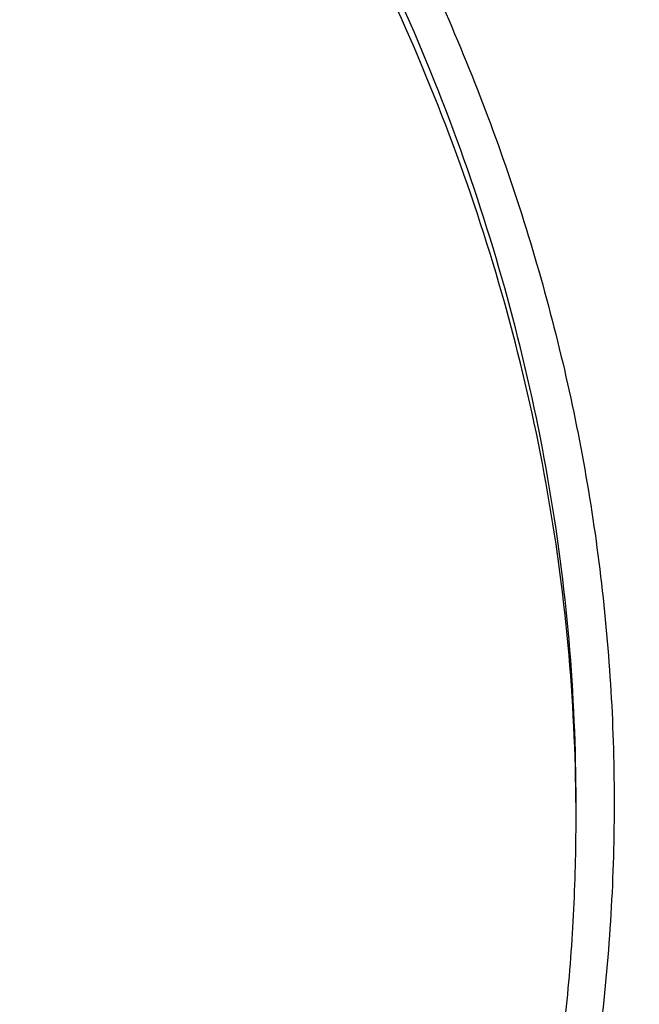
# Model space of a CAD drawing. Units: inches. Extents: x 7.1 to 14.8, y 0.7 to 17.8.
# Drawn here: x 11.9 to 12.1, y 12.6 to 12.9 of the extents above; entities that cross this region are included whole.
import ezdxf

# ---------------------------------------------------------------- set-up
doc = ezdxf.new("R2010")
doc.units = ezdxf.units.IN
doc.header["$LTSCALE"] = 1.21
doc.header["$MEASUREMENT"] = 0
doc.layers.get('0').update_dxf_attribs({"linetype": 'CONTINUOUS'})

msp = doc.modelspace()

# ---------------------------------------------------------------- linework, layer by layer
at = {"color": 7, "linetype": 'CONTINUOUS'}
for points, knots in [([(12.7998970652, 12.7950143125), (12.7998970441, 12.8165643594), (12.7983968614, 12.8597311227), (12.7916542513, 12.9242852516), (12.7804355536, 12.9885268829), (12.7647690238, 13.0522953684), (12.7446939694, 13.1154367893), (12.7202605213, 13.177797768), (12.6915293591, 13.2392276243), (12.6585715109, 13.2995782404), (12.6214680813, 13.358704522), (12.580309993, 13.4164645739), (12.5351975095, 13.4727201426), (12.486240822, 13.527336208), (12.4335566223, 13.5801838238), (12.3578843695, 13.6486889806), (12.2758073727, 13.7125113143), (12.1882420101, 13.7714149179), (12.1190038108, 13.8136150284), (12.0469276013, 13.8533593199), (11.9721835451, 13.8905550754), (11.8949521531, 13.9251126511), (11.8154193852, 13.9569493457), (11.7337746928, 13.9859894351), (11.6218755873, 14.0210399345), (11.5070745399, 14.0500113561), (11.3900889877, 14.0728890689), (11.2709497274, 14.0917949782), (11.1200725722, 14.1075820219), (10.9376923411, 14.1139019024), (10.75531211, 14.1075820217), (10.6044349545, 14.0917949777), (10.4852956947, 14.0728890685), (10.368310143, 14.0500113554), (10.2535090962, 14.021039934), (10.1416099907, 13.9859894344), (10.0599652986, 13.956949345), (9.9804325308, 13.9251126506), (9.903201139, 13.8905550748), (9.8284570831, 13.8533593194), (9.7563808738, 13.8136150279), (9.6871426749, 13.7714149175), (9.5995773125, 13.7125113141), (9.5175003158, 13.6486889804), (9.4418280631, 13.5801838238), (9.3891438634, 13.527336208), (9.3401871761, 13.4727201427), (9.2950746925, 13.416464574), (9.2539166042, 13.3587045221), (9.2168131746, 13.2995782403), (9.1838553264, 13.2392276243), (9.1551241641, 13.1777977679), (9.1306907161, 13.1154367893), (9.1106156616, 13.0522953683), (9.0949491318, 12.9885268828), (9.0837304341, 12.9242852514), (9.0769878241, 12.8597311225), (9.0754876413, 12.8165643592), (9.0754876203, 12.7950143125)], [0, 0, 0, 0, 0.0128539702, 0.0257387939, 0.0386848131, 0.0517213519, 0.0648762722, 0.0781755724, 0.0916430432, 0.1053000132, 0.1191651522, 0.1332543383, 0.1475806059, 0.1621541295, 0.1769822483, 0.1920695473, 0.2230179445, 0.2388842214, 0.2550025982, 0.2713656243, 0.2879638812, 0.3047861215, 0.3218194192, 0.3390493368, 0.3564600593, 0.3917486804, 0.40959536, 0.4275487228, 0.4636872512, 0.5000000003, 0.5363127496, 0.5724512779, 0.5904046407, 0.60825132, 0.6435399412, 0.6609506635, 0.6781805812, 0.6952138789, 0.712036119, 0.7286343761, 0.744997402, 0.7611157787, 0.7769820556, 0.8079304527, 0.8230177517, 0.8378458704, 0.852419394, 0.8667456617, 0.8808348478, 0.8946999868, 0.9083569568, 0.9218244276, 0.9351237279, 0.9482786481, 0.9613151869, 0.9742612061, 0.9871460299, 1, 1, 1, 1]), ([(10.9376861553, 14.0242069604), (10.9920190532, 14.0242070954), (11.100484874, 14.0206598458), (11.2618815608, 14.0047307534), (11.4205132305, 13.9783330513), (11.5750160849, 13.9416915343), (11.72406604, 13.8951207838), (11.8433860745, 13.8480845285), (11.9348995893, 13.8057970777), (12.0223950364, 13.761146025), (12.1059871856, 13.7119992929), (12.1850020281, 13.6584541322), (12.2592497795, 13.6032530051), (12.3286022715, 13.544069415), (12.3923200707, 13.4811289151), (12.4365976188, 13.4328078884), (12.4776527931, 13.3830961489), (12.515399244, 13.33209941), (12.5497559216, 13.2799279262), (12.5806496012, 13.2266938372), (12.6080143663, 13.1725115625), (12.6317918792, 13.1174972584), (12.6519315504, 13.0617690681), (12.6683907949, 13.0054454041), (12.6811343081, 12.9486498789), (12.6871501152, 12.9104533997), (12.6895238375, 12.8913421197)], [0, 0, 0, 0, 0.0719814929, 0.1436532894, 0.2147122813, 0.2848686335, 0.3538525792, 0.4214214069, 0.454614645, 0.4873792759, 0.5515343994, 0.5829091663, 0.6137970839, 0.6740775207, 0.7034875698, 0.7324134444, 0.7608669455, 0.7888646393, 0.8164279669, 0.8435832462, 0.8703616081, 0.8967988581, 0.9229352535, 0.9488151173, 0.9744863789, 1, 1, 1, 1]), ([(11.04258844, 14.0258579287), (11.0981193186, 14.0235246157), (11.1812036168, 14.0172495862), (11.2911052798, 14.0033090117), (11.3994431337, 13.9857945374), (11.506144147, 13.9628527008), (11.6106134915, 13.9344907871), (11.712158937, 13.9029530604), (11.8108855019, 13.8662542874), (11.9061498415, 13.8244258527), (11.9973480745, 13.7800276621), (12.0845975273, 13.7308620773), (12.1671872083, 13.6770215986), (12.244874547, 13.6213498801), (12.3175472735, 13.5614364943), (12.3844200379, 13.4975056667), (12.4309379263, 13.4483310212), (12.4741181993, 13.3976525236), (12.513865343, 13.3455813371), (12.5500891667, 13.2922336165), (12.5827077052, 13.2377280146), (12.6116466883, 13.1821860654), (12.6368400095, 13.1257318563), (12.6582299414, 13.0684918482), (12.6757672064, 13.0105945532), (12.6894111976, 12.9521702922), (12.6991301302, 12.8933508862), (12.7049013265, 12.8342693438), (12.7067113693, 12.7750594663), (12.7045560343, 12.7158554348), (12.6984403536, 12.6567914122), (12.6883785478, 12.5980011466), (12.674394088, 12.5396175595), (12.6565195398, 12.4817723534), (12.634796275, 12.424595703), (12.6092743194, 12.3682159492), (12.5800121313, 12.3127593596), (12.5470765299, 12.2583498071), (12.5105424806, 12.2051085922), (12.4704926268, 12.1531541164), (12.4270178188, 12.1026022618), (12.3802142158, 12.0535639143), (12.3129705933, 11.9898293506), (12.2399507936, 11.9301289437), (12.1619388846, 11.8746831998), (12.0790390734, 11.8210854358), (11.9915050612, 11.7721744263), (11.9000462286, 11.7280407622), (11.8045431894, 11.6864918041), (11.7056044368, 11.6500804923), (11.603872036, 11.6188373663), (11.4992433755, 11.5907811614), (11.3924099967, 11.5681496197), (11.283966243, 11.5509500012), (11.1739897161, 11.5373299926), (11.090865696, 11.5312962803), (11.0353161161, 11.529124515)], [0, 0, 0, 0, 0.0364573808, 0.0545998077, 0.0726567043, 0.1084324782, 0.1261204672, 0.1436504763, 0.1781676076, 0.1951322295, 0.211881979, 0.2446880093, 0.2607346334, 0.2765331812, 0.3073651859, 0.3224064346, 0.337198362, 0.3517465202, 0.3660589838, 0.3801463903, 0.3940219523, 0.4077014302, 0.4212030623, 0.4345474389, 0.4477573131, 0.4608573568, 0.4738738578, 0.4868343664, 0.499767294, 0.5127014804, 0.5256657455, 0.5386884427, 0.5517970278, 0.5650176613, 0.5783748589, 0.5918911942, 0.6055870594, 0.6194804813, 0.6335870006, 0.6479196059, 0.6624887102, 0.6773021666, 0.692365311, 0.7232414169, 0.7390617437, 0.755129735, 0.7879766286, 0.8047455453, 0.8217283178, 0.8562782384, 0.8738226562, 0.8915236162, 0.9273207031, 0.945385867, 0.9635346565, 1, 1, 1, 1]), ([(12.4093822291, 12.1523510628), (12.4255472853, 12.1707139564), (12.4488912217, 12.1988500901), (12.4780989107, 12.2375612586), (12.5055874283, 12.2764612048), (12.5372139608, 12.3260529186), (12.5707624276, 12.3871839524), (12.5996469878, 12.449506877), (12.6237816989, 12.5128422815), (12.6430952562, 12.5770088499), (12.6575299813, 12.6418217661), (12.6670425775, 12.70709382), (12.6716043641, 12.7726359157), (12.6712015471, 12.8382578396), (12.6658353341, 12.9037690374), (12.6555219412, 12.9689794211), (12.640292445, 13.0337001533), (12.6201925074, 13.0977443645), (12.5952820357, 13.1609277905), (12.5656347921, 13.2230693198), (12.5313379884, 13.283991463), (12.4924918855, 13.3435207623), (12.4492094068, 13.4014881626), (12.4016157642, 13.4577293649), (12.3498480902, 13.5120851727), (12.2940550731, 13.5644018532), (12.2343965761, 13.6145314976), (12.1710431948, 13.6623323861), (12.1041759084, 13.707669323), (12.0339852799, 13.7504141329), (11.9606722217, 13.790445508), (11.8844426164, 13.8276513023), (11.7785494826, 13.8736357259), (11.6963946688, 13.9031192496), (11.6406081533, 13.9206174949)], [0, 0, 0, 0, 0.0313400243, 0.0467968827, 0.0621153152, 0.0923504467, 0.1220892535, 0.1513796595, 0.1802770471, 0.2088436528, 0.2371477281, 0.2652624667, 0.2932647241, 0.321233571, 0.3492487421, 0.3773890525, 0.4057308582, 0.4343466329, 0.463303719, 0.4926632917, 0.5224795579, 0.55279919, 0.5836609811, 0.6150956973, 0.6471260965, 0.6797670817, 0.7130259602, 0.7469027818, 0.7813907307, 0.8164765533, 0.8521410083, 0.8883593273, 0.9251016796, 1, 1, 1, 1]), ([(10.9376923427, 13.6411514639), (10.9928876829, 13.6411514522), (11.0756122431, 13.6373914427), (11.184870499, 13.6248430244), (11.2656715363, 13.6117412561), (11.3451109255, 13.5949893416), (11.4228636985, 13.5746560385), (11.4986068199, 13.5508252626), (11.5720269337, 13.5235951665), (11.6428199471, 13.4930778523), (11.7106927063, 13.4593988356), (11.7753640474, 13.4226965071), (11.8365659278, 13.3831215327), (11.8940444422, 13.340836219), (11.947560769, 13.2960138534), (11.9968920336, 13.2488380351), (12.0418320961, 13.199502015), (12.0821922813, 13.1482080609), (12.1178020749, 13.0951668596), (12.1485098264, 13.0405969535), (12.174183498, 12.9847241847), (12.1947114924, 12.9277810944), (12.2100035628, 12.8700061975), (12.2199917578, 12.8116430452), (12.2246313039, 12.7529390119), (12.2239012881, 12.6941438069), (12.2178050028, 12.6355077736), (12.2063699098, 12.5772801642), (12.1896471125, 12.5197073856), (12.1677108956, 12.4630319764), (12.1406567075, 12.4074899612), (12.1086044519, 12.3533157655), (12.0842550151, 12.3186303408), (12.0713314809, 12.301592287)], [0, 0, 0, 0, 0.0752157507, 0.1126389841, 0.149831131, 0.1867189977, 0.2232326671, 0.2593063742, 0.2948793649, 0.329896785, 0.3643105847, 0.3980804415, 0.431174694, 0.4635712772, 0.4952586412, 0.5262366246, 0.5565172442, 0.5861253472, 0.6150990536, 0.6434899095, 0.6713626557, 0.6987945265, 0.7258740052, 0.7526990092, 0.7793745278, 0.8060098111, 0.8327152699, 0.8595992944, 0.8867652138, 0.9143085932, 0.9423150145, 0.9708584157, 1, 1, 1, 1]), ([(10.9376923427, 11.8076439396), (10.9789553456, 11.8076439396), (11.0613118939, 11.8104975512), (11.1837403963, 11.8233082104), (11.3038235929, 11.8445247028), (11.4204018243, 11.8739442579), (11.514234599, 11.905242317), (11.5865044816, 11.9341716961), (11.6558141874, 11.9651845414), (11.7222620528, 11.9999297769), (11.7852882654, 12.0383435191), (11.8301778403, 12.0685401821), (11.8729201863, 12.1002588653), (11.9134135318, 12.1334245995), (11.9515599403, 12.1679578791), (11.9872674176, 12.2037762277), (12.0204495592, 12.2407940495), (12.0510258411, 12.2789229122), (12.0789219464, 12.3180715601), (12.1040698905, 12.358146176), (12.1264080892, 12.3990506071), (12.1458815122, 12.4406865308), (12.1624419863, 12.4829535789), (12.1760484583, 12.5257495389), (12.1866669593, 12.5689706642), (12.1942707934, 12.6125118951), (12.1988407181, 12.6562671285), (12.2003653029, 12.7001295307), (12.1988407181, 12.7439919328), (12.1942707934, 12.7877471663), (12.1866669593, 12.8312883971), (12.1760484583, 12.8745095225), (12.1624419863, 12.9173054824), (12.1458815122, 12.9595725306), (12.1264080892, 13.0012084542), (12.1040698905, 13.0421128853), (12.0789219464, 13.0821875013), (12.0510258411, 13.1213361491), (12.0204495592, 13.1594650118), (11.9872674176, 13.1964828336), (11.9515599403, 13.2323011822), (11.9134135318, 13.2668344619), (11.8729201863, 13.300000196), (11.8301778403, 13.3317188793), (11.7852882654, 13.3619155422), (11.7222620528, 13.4003292844), (11.6558141874, 13.4350745199), (11.5865044816, 13.4660873652), (11.514234599, 13.4950167443), (11.4204018243, 13.5263148035), (11.3038235929, 13.5557343585), (11.1837403963, 13.5769508509), (11.0613118939, 13.5897615101), (10.9789553456, 13.5926151218), (10.9376923427, 13.5926151218)], [0, 0, 0, 0, 0.0363136795, 0.0724528084, 0.1082478693, 0.143537239, 0.1781722867, 0.1952059425, 0.2120285359, 0.2449831762, 0.2611018902, 0.2769685038, 0.2925776944, 0.3079264094, 0.3230140224, 0.3378424552, 0.3524162889, 0.3667428597, 0.3808323401, 0.3946977682, 0.4083550276, 0.4218227829, 0.4351223608, 0.4482775588, 0.4613143733, 0.4742606648, 0.4871457603, 0.5, 0.5128542397, 0.5257393352, 0.5386856267, 0.5517224412, 0.5648776392, 0.5781772171, 0.5916449724, 0.6053022318, 0.6191676599, 0.6332571403, 0.6475837111, 0.6621575448, 0.6769859776, 0.6920735906, 0.7074223056, 0.7230314962, 0.7388981098, 0.7550168238, 0.7879714641, 0.8047940575, 0.8218277133, 0.856462761, 0.8917521307, 0.9275471916, 0.9636863205, 1, 1, 1, 1]), ([(10.9376923427, 13.5188689188), (10.9545056223, 13.5188689188), (10.9797239039, 13.5184947475), (11.0133136839, 13.5172282132), (11.0468338706, 13.515444658), (11.088603711, 13.5122537296), (11.1384730306, 13.5069086362), (11.1879723315, 13.5000543091), (11.2370091182, 13.4917006604), (11.2854939302, 13.4818650813), (11.3490389328, 13.4668568965), (11.4265806738, 13.4445543345), (11.5163807451, 13.4121252762), (11.6019301286, 13.374363796), (11.6825978281, 13.3315446896), (11.7577912991, 13.2839777697), (11.826955969, 13.2320069581), (11.8895812315, 13.1760054204), (11.9451978578, 13.1163821801), (11.9856522062, 13.063646985), (12.0140026454, 13.0201148924), (12.0331281445, 12.9870784691), (12.050227715, 12.9534888326), (12.0652695744, 12.9194071158), (12.0782253246, 12.8848967122), (12.0890705398, 12.8500215791), (12.0977842902, 12.8148464543), (12.1043502029, 12.7794368941), (12.1087557483, 12.7438589081), (12.1109921907, 12.7081789043), (12.111055532, 12.6724635901), (12.1089456152, 12.6367796983), (12.1046662367, 12.6011939455), (12.0982259143, 12.565772752), (12.0896368717, 12.5305821678), (12.0789153034, 12.4956877788), (12.0660818983, 12.4611543409), (12.0511608561, 12.4270459546), (12.0341801887, 12.3934257857), (12.015172297, 12.3603560195), (11.9941720237, 12.3278970169), (11.9633472676, 12.285206604), (11.9199092368, 12.2336786461), (11.8609386681, 12.1757105282), (11.7951728981, 12.1215579523), (11.7231031586, 12.0716160199), (11.6452607053, 12.0262438787), (11.5622174735, 11.9857696767), (11.4745889679, 11.9504879451), (11.4140607404, 11.930768701), (11.3832209176, 11.9218171379)], [0, 0, 0, 0, 0.0185617321, 0.027838325, 0.0371081374, 0.0556187801, 0.0740784342, 0.0924703759, 0.1107781364, 0.1289857968, 0.1470778978, 0.1828516493, 0.2179929685, 0.2524039724, 0.2860026939, 0.3187260083, 0.3505324841, 0.3814053084, 0.4113549496, 0.4404213723, 0.4546490908, 0.4686852722, 0.4825436707, 0.496239898, 0.5097913706, 0.5232171436, 0.5365377368, 0.5497749694, 0.5629516875, 0.5760914919, 0.5892184654, 0.6023568582, 0.6155307721, 0.6287638434, 0.6420789704, 0.6554980387, 0.6690416493, 0.6827289496, 0.696577453, 0.7106028794, 0.7248190969, 0.7392380368, 0.7687134106, 0.7990946143, 0.8304074971, 0.8626493385, 0.8957914102, 0.9297816972, 0.9645478307, 1, 1, 1, 1]), ([(12.0991096656, 12.6892809808), (12.0991096656, 12.7060832557), (12.0976452373, 12.7397688566), (12.0910683247, 12.7900569694), (12.080136366, 12.839961741), (12.0648932842, 12.8892873861), (12.0453997877, 12.9378476605), (12.0217327783, 12.9854585489), (11.9939847048, 13.0319410481), (11.9622629819, 13.0771210594), (11.9266894402, 13.1208299947), (11.8873998041, 13.1629051247), (11.8445432246, 13.2031900369), (11.7982817466, 13.2415350538), (11.7487898174, 13.2777977085), (11.696253691, 13.311843212), (11.640870822, 13.3435449319), (11.5828491971, 13.3727848564), (11.5224065917, 13.3994540505), (11.4597698244, 13.4234530709), (11.3951739078, 13.4446923685), (11.3288612056, 13.4630926338), (11.2610805313, 13.4785851156), (11.1920862151, 13.4911119066), (11.1221371638, 13.5006261518), (11.0514958841, 13.5070922704), (10.9804274702, 13.5104860537), (10.9091987204, 13.5107948279), (10.8380767057, 13.5080173627), (10.7673293271, 13.5021642941), (10.6972184542, 13.4932566911), (10.6053682825, 13.477426743), (10.5375804231, 13.4610012478), (10.4932371752, 13.4480134112)], [0, 0, 0, 0, 0.024970175, 0.0500337991, 0.0752819079, 0.1008008019, 0.1266701011, 0.1529610771, 0.1797354586, 0.2070446456, 0.2349292658, 0.2634191147, 0.2925333196, 0.3222806982, 0.3526603152, 0.3836620511, 0.4152673054, 0.4474497094, 0.4801757993, 0.5134058047, 0.5470942899, 0.5811908985, 0.6156410332, 0.6503864944, 0.6853661913, 0.7205167417, 0.7557731316, 0.7910693557, 0.82633902, 0.8615159657, 0.8965350076, 0.9313321885, 1, 1, 1, 1]), ([(12.0991096656, 12.6844897939), (12.0991096656, 12.7012920688), (12.0976452373, 12.7349776697), (12.0910683247, 12.7852657825), (12.080136366, 12.8351705541), (12.0648932842, 12.8844961992), (12.0453997877, 12.9330564736), (12.0217327783, 12.9806673621), (11.9939847047, 13.0271498612), (11.9622629819, 13.0723298725), (11.9266894401, 13.1160388078), (11.8873998041, 13.1581139378), (11.8445432245, 13.1983988501), (11.7982817466, 13.2367438669), (11.7487898173, 13.2730065217), (11.696253691, 13.3070520251), (11.6408708219, 13.338753745), (11.5828491971, 13.3679936695), (11.5224065917, 13.3946628636), (11.4597698243, 13.4186618841), (11.3951739078, 13.4399011816), (11.3288612055, 13.4583014469), (11.2610805313, 13.4737939288), (11.1920862148, 13.4863207195), (11.1221371645, 13.4958349654), (11.0514958813, 13.5023010819), (10.98042748, 13.505694872), (10.9091986835, 13.506003625), (10.8380768426, 13.5032262243), (10.7673288164, 13.4973729614), (10.6972203554, 13.4884659425), (10.6280137894, 13.476538277), (10.5599717184, 13.4616338646), (10.5153037934, 13.4496885988), (10.4932371752, 13.443225436)], [0, 0, 0, 0, 0.0249697352, 0.0500329178, 0.0752805819, 0.1007990264, 0.12666787, 0.1529583829, 0.1797322928, 0.2070409988, 0.2349251278, 0.2634144749, 0.292528167, 0.3222750217, 0.3526541035, 0.3836552934, 0.4152599911, 0.4474418282, 0.4801673416, 0.5133967617, 0.5470846535, 0.5811806616, 0.6156301895, 0.6503750387, 0.6853541195, 0.7205040507, 0.7557598197, 0.7910554221, 0.826324465, 0.861500792, 0.8965192133, 0.9313157936, 0.9658293029, 1, 1, 1, 1]), ([(11.0355306254, 11.4800606236), (11.0649149901, 11.4811537816), (11.1235835711, 11.4843173462), (11.2112353515, 11.4920203544), (11.298275293, 11.5026552169), (11.4128852971, 11.520648833), (11.5258061386, 11.5444023875), (11.6364000385, 11.5739051836), (11.7174758858, 11.5986980462), (11.7968005122, 11.6261814504), (11.8993568175, 11.6660830224), (11.9983562088, 11.7112747595), (12.0930768282, 11.7616957742), (12.1610609372, 11.8015915228), (12.2262974833, 11.8437245383), (12.308734363, 11.9022705107), (12.3858852982, 11.9653271382), (12.4569145523, 12.0326585497), (12.5063407441, 12.0844680854), (12.5522389577, 12.137880698), (12.5945069572, 12.1927785893), (12.6330482142, 12.2490385449), (12.6677750439, 12.3065346355), (12.698607964, 12.3651378468), (12.72547614, 12.4247164597), (12.7483175179, 12.4851362235), (12.7670790891, 12.5462607356), (12.7817171998, 12.6079512666), (12.7921976502, 12.6700687495), (12.7984958121, 12.7324681539), (12.7998970856, 12.7741856626), (12.7998970652, 12.7950143125)], [0, 0, 0, 0, 0.0364975888, 0.0729098776, 0.109194698, 0.1453135793, 0.2168880069, 0.2522811147, 0.2873614894, 0.3220967165, 0.3564565617, 0.4239285306, 0.4570064585, 0.4896150204, 0.5217387681, 0.5533660095, 0.6150874841, 0.6451964955, 0.6748048812, 0.7039233918, 0.7325678498, 0.7607592611, 0.7885238181, 0.8158928756, 0.8429027978, 0.8695946949, 0.8960140761, 0.9222103695, 0.9482362882, 0.9741471357, 1, 1, 1, 1]), ([(11.0154534338, 11.3357783143), (11.078854466, 11.3374285606), (11.2052693705, 11.3447498171), (11.3930757911, 11.3677799016), (11.5774192366, 11.4026866332), (11.7568855583, 11.4492312985), (11.9300986819, 11.5070943996), (12.0688488977, 11.564720269), (12.1754266919, 11.6161734462), (12.2776560007, 11.6704302016), (12.3754744458, 11.7299015238), (12.468130697, 11.794472312), (12.5556096694, 11.8611361059), (12.6375356129, 11.9324764519), (12.7130774857, 12.0082253772), (12.7658148005, 12.0664478731), (12.8148983034, 12.1263475053), (12.8602157309, 12.1877973636), (12.9016610619, 12.2506626965), (12.9391383222, 12.3148043275), (12.9725616187, 12.3800788451), (13.0018560797, 12.4463398564), (13.0269581986, 12.5134386018), (13.0478162549, 12.5812263022), (13.0643901647, 12.6495501678), (13.0725905387, 12.6955075879), (13.0759590025, 12.7185015495)], [0, 0, 0, 0, 0.0709664456, 0.1415746714, 0.2115794159, 0.2807495386, 0.3488732169, 0.4157625678, 0.4486990059, 0.481269382, 0.5452405017, 0.5766302623, 0.6076063112, 0.6682796799, 0.6979880275, 0.7272741617, 0.7561434403, 0.7846047207, 0.8126706425, 0.8403578835, 0.8676873552, 0.8946842933, 0.9213782737, 0.9478031271, 0.9739963561, 1, 1, 1, 1]), ([(11.3821475102, 11.9257605752), (11.4082847151, 11.9334159853), (11.4597242515, 11.9500460513), (11.5346322149, 11.9791576453), (11.6063231787, 12.0120835676), (11.6744051948, 12.0486513351), (11.7385125733, 12.0886649298), (11.798296184, 12.1319096247), (11.8445442425, 12.1707006668), (11.8790209757, 12.2031376097), (11.9113657608, 12.2360220799), (11.9486036023, 12.2786629556), (11.9817275288, 12.32370701), (12.0053108598, 12.3606915766), (12.0214469508, 12.3887062545), (12.0361140398, 12.4171230771), (12.0492919764, 12.4459042577), (12.0609630183, 12.4750104026), (12.0711105993, 12.5044022477), (12.0797211213, 12.534039666), (12.0867823774, 12.5638824489), (12.0922846686, 12.5938898152), (12.096220458, 12.6240211225), (12.0985839549, 12.6542341978), (12.0991096656, 12.6744104493), (12.0991096656, 12.6844897939)], [0, 0, 0, 0, 0.0730725449, 0.1449537924, 0.2155038793, 0.2846039144, 0.3521605487, 0.4181083016, 0.4824129487, 0.5139534824, 0.5450863623, 0.606142043, 0.6656680128, 0.6948994539, 0.7237956083, 0.7523773845, 0.780668052, 0.8086932716, 0.8364808304, 0.8640606056, 0.8914642533, 0.9187249994, 0.9458773935, 0.9729569808, 1, 1, 1, 1])]:
    msp.add_open_spline(points, degree=3, knots=knots, dxfattribs=at)
at = {"color": 9, "linetype": 'CONTINUOUS'}
for points, knots in [([(12.6913937854, 12.0815775063), (12.7078196407, 12.1016949884), (12.7315378355, 12.1324336964), (12.7612218712, 12.174550992), (12.7892097654, 12.2168300289), (12.8214641865, 12.2705858484), (12.85577992, 12.3366203746), (12.8854731404, 12.4037762677), (12.9104695716, 12.4718900335), (12.9307071507, 12.5407972721), (12.9461352066, 12.6103306535), (12.9567149608, 12.6803210219), (12.9624197485, 12.7505976891), (12.963235162, 12.8209890262), (12.9591591454, 12.8913230154), (12.9502020098, 12.9614278347), (12.9363863617, 13.0311324312), (12.9177469541, 13.1002670656), (12.8943304757, 13.1686638118), (12.8661952983, 13.2361570012), (12.8334112336, 13.3025836353), (12.7960592071, 13.367783727), (12.7542309763, 13.4316006153), (12.708028833, 13.4938812731), (12.6575653833, 13.554476547), (12.6029630463, 13.6132416076), (12.5443546266, 13.670035582), (12.4818797384, 13.7247243143), (12.3929104397, 13.7952286245), (12.2974578551, 13.860343715), (12.1964837725, 13.9198779924), (12.0899483247, 13.9766680633), (12.0068392343, 14.0144513079), (11.9501923427, 14.0375773045)], [0, 0, 0, 0, 0.0314329961, 0.0469569896, 0.0623555328, 0.0927909634, 0.1227803465, 0.1523665866, 0.1815987081, 0.2105308728, 0.2392219064, 0.2677344654, 0.2961341213, 0.3244883197, 0.3528652679, 0.3813327914, 0.4099572056, 0.4388022493, 0.4679281168, 0.497390621, 0.5272405039, 0.5575229068, 0.5882769952, 0.6195357277, 0.6513257543, 0.6836674253, 0.7165748921, 0.7500562793, 0.78411391, 0.8539215616, 0.8896681886, 0.9259479205, 1, 1, 1, 1]), ([(12.2031663918, 12.6404625903), (12.2050824145, 12.6558893603), (12.207792112, 12.6868656197), (12.2084431082, 12.7334922814), (12.2056730732, 12.7800820535), (12.1994894398, 12.8265046879), (12.1899098045, 12.8726346298), (12.1769610775, 12.9183463277), (12.1606795037, 12.9635160226), (12.1411105087, 13.0080217885), (12.1183083039, 13.05174392), (12.0923356931, 13.0945651386), (12.0632636628, 13.1363709949), (12.0311717988, 13.1770495001), (11.9961456764, 13.2164936527), (11.9452088312, 13.2677532165), (11.889151501, 13.3156199455), (11.8287209055, 13.3598665175), (11.7640391016, 13.4025628169), (11.6953134791, 13.4412297487), (11.6232155967, 13.4757803988), (11.5476567225, 13.5080848489), (11.4691902253, 13.5359363601), (11.3884184765, 13.5593088831), (11.3052879373, 13.5798804276), (11.22041699, 13.5957448137), (11.1343616316, 13.6068971174), (11.0472595655, 13.614916804), (10.9815337623, 13.6173206321), (10.9376923427, 13.6173206329)], [0, 0, 0, 0, 0.0259922372, 0.0519364827, 0.0779022824, 0.1039587782, 0.1301734296, 0.1566108087, 0.1833315182, 0.2103912645, 0.2378401261, 0.2657220061, 0.2940742653, 0.3229275192, 0.3523055721, 0.3822254945, 0.4437057264, 0.4752892836, 0.5074199747, 0.5732490738, 0.6069241597, 0.641066406, 0.7106123324, 0.7459593848, 0.7816321844, 0.8537712996, 0.8901606268, 0.926695752, 1, 1, 1, 1]), ([(12.2014499614, 12.6266431354), (12.2033633869, 12.6420489818), (12.2060694119, 12.6729832276), (12.2067195293, 12.7195466492), (12.2039532553, 12.7660732313), (12.1977780127, 12.8124329025), (12.1882113739, 12.8585002784), (12.1752802129, 12.9041499776), (12.1590207252, 12.9492584091), (12.1394782749, 12.9937038121), (12.1167069999, 13.0373666437), (12.0907696188, 13.0801297843), (12.0617370217, 13.1218789399), (12.0296886866, 13.1625022734), (11.9947100726, 13.2018929286), (11.9438423162, 13.2530829699), (11.8878610193, 13.3008847783), (11.8275123884, 13.3450713396), (11.7629183147, 13.3877097309), (11.6942859068, 13.4263242198), (11.6222858125, 13.4608280096), (11.5468294205, 13.4930886461), (11.4684693488, 13.5209023831), (11.387807152, 13.5442432066), (11.3047893637, 13.5647868505), (11.2200335279, 13.5806297202), (11.1340948872, 13.5917668983), (11.0471109586, 13.5997757083), (10.9814742998, 13.6021762758), (10.9376923427, 13.6021762758)], [0, 0, 0, 0, 0.0259922375, 0.0519364832, 0.0779022829, 0.1039587788, 0.1301734302, 0.1566108092, 0.1833315185, 0.2103912647, 0.2378401261, 0.2657220058, 0.2940742648, 0.3229275185, 0.3523055712, 0.3822254934, 0.4437057249, 0.475289282, 0.507419973, 0.573249072, 0.6069241579, 0.6410664043, 0.7106123308, 0.7459593833, 0.7816321831, 0.8537712987, 0.8901606261, 0.9266957516, 1, 1, 1, 1]), ([(12.6895239643, 12.8913410992), (12.6920863067, 12.8707109763), (12.6957607276, 12.8292945357), (12.6968647352, 12.7669535344), (12.6935503612, 12.704649051), (12.6858258626, 12.6425434735), (12.6737116837, 12.5807934258), (12.6572395315, 12.5195556656), (12.6364523698, 12.4589848803), (12.6114041859, 12.3992337057), (12.5821596924, 12.3404522032), (12.5487940575, 12.2827876296), (12.5113924189, 12.2263839219), (12.4700504521, 12.1713821944), (12.4248708813, 12.1179175232), (12.3591050309, 12.0482615203), (12.2865725932, 11.9828650911), (12.2082171134, 11.9220447474), (12.1457457429, 11.8781772806), (12.0802557963, 11.8365792286), (12.0119079007, 11.7973511071), (11.9408739583, 11.7605912731), (11.8673314363, 11.7263909716), (11.7914641883, 11.69483536), (11.7134623756, 11.6660031567), (11.6335192065, 11.6399656731), (11.5241686393, 11.6089377878), (11.4122304952, 11.5839321193), (11.2984126789, 11.564959519), (11.1828077532, 11.5499585882), (11.0953564487, 11.5433646654), (11.0369027637, 11.5410291349)], [0, 0, 0, 0, 0.0261528421, 0.0522567475, 0.0783769991, 0.1045785942, 0.1309251192, 0.1574776839, 0.1842939548, 0.211427318, 0.238926196, 0.2668335269, 0.2951863973, 0.3240158221, 0.3533466537, 0.3831975988, 0.4444844589, 0.4759485911, 0.507949393, 0.5404776926, 0.5735195977, 0.6070568212, 0.6410670189, 0.6755241255, 0.7103986862, 0.7456581809, 0.7812673494, 0.8533694148, 0.8897934127, 0.9264045302, 1, 1, 1, 1]), ([(12.6895086968, 12.8913361868), (12.6916427738, 12.8732752858), (12.6947987174, 12.8370434584), (12.6961599107, 12.782526936), (12.6941399666, 12.7280186131), (12.6887425401, 12.6736269633), (12.6799783347, 12.6194568015), (12.6678648938, 12.5656132698), (12.6524263241, 12.5122004519), (12.6336931087, 12.4593214931), (12.6117020679, 12.4070783254), (12.5864965393, 12.3555713583), (12.5581258784, 12.3048994197), (12.5266453424, 12.2551596222), (12.4921160739, 12.20644716), (12.454605163, 12.1588550553), (12.4141850679, 12.1124740765), (12.37093407, 12.0673930583), (12.3249341478, 12.0236969077), (12.2595720069, 11.9669742766), (12.1894924161, 11.9138241388), (12.1153054729, 11.8643960803), (12.0370421044, 11.8166488254), (11.9338386944, 11.7617085305), (11.8032241317, 11.7040845375), (11.6660027313, 11.6547556924), (11.5232336172, 11.6140983716), (11.4256573869, 11.5931037372), (11.3762436771, 11.5841023517)], [0, 0, 0, 0, 0.0267865253, 0.0535268358, 0.0802721416, 0.107073586, 0.1339815646, 0.1610450618, 0.1883110435, 0.215823911, 0.2436250174, 0.2717522569, 0.3002397713, 0.3291177254, 0.3584121412, 0.3881448054, 0.418333279, 0.4489909344, 0.4801270107, 0.5117467281, 0.5764243924, 0.6094886562, 0.6430205641, 0.7114228698, 0.7815118245, 0.8531140776, 0.9260220335, 1, 1, 1, 1])]:
    msp.add_open_spline(points, degree=3, knots=knots, dxfattribs=at)

doc.saveas('drawing.dxf')
